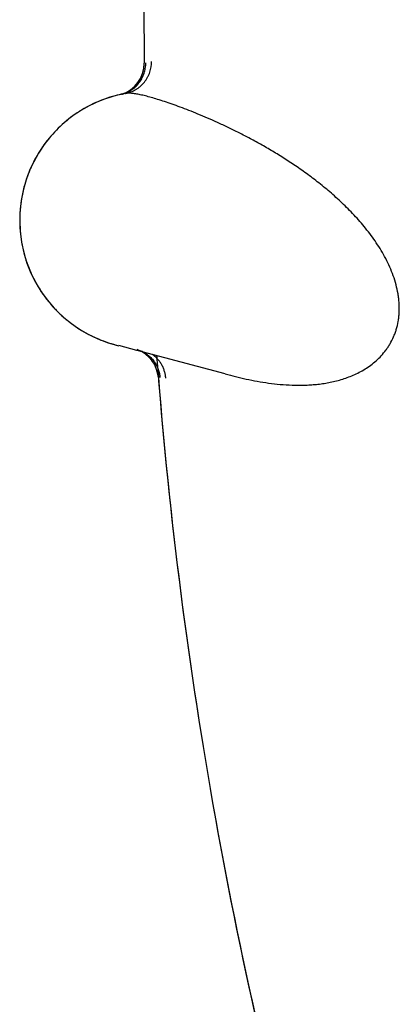
# Model space of a CAD drawing. Units: inches. Extents: x 0.4 to 16.6, y 0.6 to 10.4.
# Drawn here: x 4.2 to 4.2, y 9.2 to 9.2 of the extents above; entities that cross this region are included whole.
import ezdxf

# ---------------------------------------------------------------- set-up
doc = ezdxf.new("R2010")
doc.units = ezdxf.units.IN
doc.header["$LTSCALE"] = 0.935
doc.header["$MEASUREMENT"] = 0
doc.layers.get('0').update_dxf_attribs({"linetype": 'CONTINUOUS'})
doc.layers.add('AXIS', color=7, linetype='CONTINUOUS')

msp = doc.modelspace()

# ---------------------------------------------------------------- linework, layer by layer
at = {"color": 7, "linetype": 'CONTINUOUS'}
for p, q in [((4.2071040596, 9.2389457602), (4.2070931083, 9.238943687)), ((4.2071061732, 9.2389461413), (4.2071040596, 9.2389457602)), ((4.2071135901, 9.2389475252), (4.2071061732, 9.2389461413)), ((4.207118305, 9.2389484286), (4.2071135901, 9.2389475252)), ((4.207118305, 9.2389484286), (4.2071228542, 9.2389493145)), ((4.1989055111, 9.2296226827), (4.198892198, 9.2291068537)), ((4.198892198, 9.2291068537), (4.198892198, 9.2290987907)), ((4.2079766605, 9.2190135226), (4.2065796583, 9.2193793664)), ((4.2148416942, 9.2171833536), (4.2080199215, 9.2190020798)), ((4.2148287705, 9.2171864262), (4.2148178118, 9.2171897422)), ((4.2148291853, 9.2171867029), (4.2148416928, 9.217183354))]:
    msp.add_line(p, q, dxfattribs=at)
for centre, radius, start, end in [((4.2060541624, 9.2412723498), 0.0024999992, 286.8640601973, 7.593e-06), ((4.2060541615, 9.2412723502), 0.0025, 7.593e-06, 0.5959361191), ((4.2088924156, 9.2291066338), 0.0100003304, 102.5552606588, 122.3228200759), ((4.2089007823, 9.229096177), 0.0100121662, 102.1780257529, 110.0193893806), ((4.2088908891, 9.2291134805), 0.0099933156, 102.1769856172, 102.5552511688), ((4.2088927752, 9.2291045426), 0.0100024502, 100.3653127142, 102.1767503814), ((4.2088645246, 9.2292588048), 0.0098455495, 100.3654721951, 102.1714180271), ((4.2061755546, 9.2413018843), 0.0025018615, 284.6469145905, 291.112920977), ((4.2061711175, 9.241314742), 0.0025154544, 291.1017510905, 291.673211725), ((4.2066593954, 9.2413172672), 0.0024128808, 280.6708066159, 280.9639625224), ((4.2088983415, 9.2290839822), 0.0100227907, 109.9824145468, 121.3124747819), ((4.2088923283, 9.2291067927), 0.0100001495, 122.3922642749, 141.6806485357), ((4.2088870533, 9.2291160769), 0.0099895066, 121.3528291365, 130.1469281634), ((4.208892213, 9.2291068623), 0.0100000133, 142.0609074186, 177.0432588023), ((4.2089149258, 9.2290923185), 0.01002678, 140.8114692013, 152.7623084731), ((4.2088948876, 9.2291048296), 0.0100033746, 141.6809158587, 142.0610644722), ((4.2088494014, 9.2291252462), 0.0099534508, 152.7582051349, 160.3383037181), ((4.2088983882, 9.2291124366), 0.0100038924, 160.3636162738, 165.2282112883), ((4.2089713311, 9.2290922122), 0.0100795812, 165.2227676192, 176.9832925471), ((4.208892198, 9.2290987907), 0.01, 180, 256.6090995472), ((4.2071604029, 9.216719337), 0.0024999998, 4.5635135671, 70.035394852), ((4.5610349595, 9.2449646557), 0.3525, 184.2905243803, 184.6521952863), ((4.5610349595, 9.2449646557), 0.3525, 184.6521952863, 196.1010495678)]:
    msp.add_arc(centre, radius, start, end, dxfattribs=at)
for points, knots in [([(4.2071001058, 9.2389771168), (4.2072140881, 9.2390224142), (4.2074390787, 9.2391313571), (4.2076977106, 9.2393099645), (4.207889953, 9.2394775278), (4.2080256452, 9.2396152649), (4.2081505106, 9.239763514), (4.2082630879, 9.2399212522), (4.2083628845, 9.2400867062), (4.2084493595, 9.2402582198), (4.2085220287, 9.2404341259), (4.2085990648, 9.2406705224), (4.2086601431, 9.2409681194), (4.2086747195, 9.2412086006), (4.208673419, 9.2413262915)], [0, 0, 0, 0, 0.1225038874, 0.2486135313, 0.3126457524, 0.377013894, 0.4415292226, 0.5060350833, 0.5703671272, 0.6343284211, 0.6977021902, 0.7602712436, 0.8824453191, 1, 1, 1, 1]), ([(4.2071228542, 9.2389493145), (4.2072564061, 9.2389754529), (4.2075254941, 9.2390519279), (4.2078443724, 9.2392039699), (4.2080867997, 9.2393625546), (4.2083199257, 9.2395461955), (4.2085813149, 9.2398152006), (4.2087885107, 9.240127965), (4.208918908, 9.240395169), (4.2090716083, 9.2407928275), (4.2091264747, 9.2411494601), (4.2091228495, 9.2414278122)], [0, 0, 0, 0, 0.1183260049, 0.2419851333, 0.3055404411, 0.3698996613, 0.4997542941, 0.6297377914, 0.6942323878, 0.7579535048, 1, 1, 1, 1]), ([(4.2282630946, 9.2212610755), (4.2282831612, 9.2213749538), (4.2283163709, 9.221605648), (4.2283449273, 9.2219562659), (4.2283529932, 9.2223121622), (4.2283408552, 9.2226713931), (4.2283087057, 9.223032056), (4.2282400243, 9.2235128543), (4.2281098675, 9.2241072646), (4.2278921936, 9.2248031501), (4.2276209351, 9.2254781328), (4.2273050218, 9.2261301586), (4.2269529591, 9.2267569252), (4.2265714145, 9.2273569528), (4.2261651704, 9.2279309602), (4.2257390272, 9.2284808546), (4.2252974212, 9.2290067582), (4.2248443588, 9.2295084927), (4.2243825146, 9.22998709), (4.2239135865, 9.2304445013), (4.2234389994, 9.2308827421), (4.2229596202, 9.2313033635), (4.2224762331, 9.2317071493), (4.2219904478, 9.2320947616), (4.2213474809, 9.2325865712), (4.2205468394, 9.2331628873), (4.2195878245, 9.2338027805), (4.2186426808, 9.2343903657), (4.2177151319, 9.2349313311), (4.2168093358, 9.235429103), (4.2159299621, 9.2358851229), (4.2150812598, 9.2363014495), (4.2142659332, 9.2366811923), (4.2134853588, 9.2370266018), (4.2127407324, 9.2373398493), (4.2120333126, 9.237622928), (4.2113645396, 9.2378776278), (4.210735874, 9.2381047425), (4.2101494988, 9.2383048536), (4.2096078542, 9.238478445), (4.2091127112, 9.2386257639), (4.2086646992, 9.2387467224), (4.2083201614, 9.2388282717), (4.2080681437, 9.2388797452), (4.207897298, 9.2389105338), (4.207738286, 9.238934657), (4.2075911221, 9.2389519733), (4.2074558189, 9.2389623405), (4.2073323732, 9.2389656147), (4.2072207919, 9.2389616501), (4.2071506608, 9.2389536581), (4.2071177759, 9.2389481591)], [0, 0, 0, 0, 0.0117030648, 0.0235708708, 0.035582689, 0.0477121461, 0.0599303278, 0.0722110837, 0.096848522, 0.1214172542, 0.1459243432, 0.1704048602, 0.1946953491, 0.2186412553, 0.2423381653, 0.2658419979, 0.2890313764, 0.3118244461, 0.3342476455, 0.3563339297, 0.3781143714, 0.3996189103, 0.4208733668, 0.4418545537, 0.4625126938, 0.5027968809, 0.5416707409, 0.5791746032, 0.6154152633, 0.6503334561, 0.6837692057, 0.7156618036, 0.7460007291, 0.7747929763, 0.8020468486, 0.8277560582, 0.8519059027, 0.8744717234, 0.8954038539, 0.9146094983, 0.9320338966, 0.9476830079, 0.961570225, 0.967858947, 0.9737141283, 0.9791379849, 0.984134034, 0.9887077793, 0.9928675185, 0.9966255517, 1, 1, 1, 1]), ([(4.198892198, 9.2291068537), (4.1988921984, 9.2285512452), (4.1989634228, 9.2277145431), (4.1991942439, 9.2266241872), (4.1994350301, 9.2258214629), (4.1997425149, 9.22504229), (4.2001143016, 9.2242923089), (4.2005470148, 9.2235763255), (4.2010376012, 9.2228989974), (4.2015830475, 9.2222650752), (4.2021798499, 9.2216790661), (4.2028235251, 9.2211445104), (4.2035098033, 9.2206650875), (4.2042343167, 9.2202444184), (4.2049924435, 9.2198865372), (4.2057778033, 9.2195932532), (4.2063158457, 9.219441627), (4.2065872774, 9.2193771433)], [0, 0, 0, 0, 0.1246123637, 0.1871842176, 0.249781771, 0.3123340767, 0.3748337531, 0.4373008031, 0.4997481481, 0.5621893393, 0.6246426645, 0.6871200758, 0.7496292846, 0.8121825991, 0.8747960011, 0.93742874, 1, 1, 1, 1]), ([(4.2148412199, 9.2171830923), (4.2151060576, 9.2171122189), (4.2156460523, 9.2169739192), (4.2164731148, 9.2167846186), (4.2173282943, 9.2166156741), (4.2182082277, 9.2164749234), (4.2191097211, 9.2163707), (4.2198738268, 9.2163214535), (4.2204932446, 9.2163082012), (4.2209636455, 9.2163128255), (4.2214378309, 9.216333785), (4.2219155439, 9.2163727619), (4.2223961336, 9.2164313507), (4.2228782767, 9.2165113837), (4.2233599887, 9.2166149975), (4.2238391039, 9.2167441133), (4.2243141999, 9.2169005269), (4.2247844072, 9.2170876891), (4.2252482349, 9.2173092175), (4.2257024728, 9.2175676351), (4.2261421482, 9.2178656237), (4.2265619576, 9.2182070323), (4.2269569212, 9.2185953616), (4.2272579964, 9.2189577757), (4.2274788487, 9.2192725142), (4.2276875207, 9.2196086969), (4.2278694786, 9.2199675192), (4.2280210016, 9.2203455357), (4.2281533043, 9.22074313), (4.2282262427, 9.2210519403), (4.2282630946, 9.2212610753)], [0, 0, 0, 0, 0.0520861381, 0.1058917888, 0.1611741578, 0.2176690816, 0.2751470355, 0.3335254247, 0.3630610219, 0.392839865, 0.4228831683, 0.4532186588, 0.4838779366, 0.5148385094, 0.5460412095, 0.577451626, 0.6090674367, 0.6410167587, 0.6735361196, 0.7066455081, 0.7402118423, 0.7743313657, 0.8093066472, 0.8452834046, 0.8636659692, 0.8823209503, 0.9204258178, 0.9398980942, 0.9596550148, 1, 1, 1, 1]), ([(4.2080199215, 9.2190020798), (4.2080162984, 9.2190030383), (4.2080018781, 9.2190068529), (4.2079874578, 9.219010667), (4.2079766605, 9.2190135226)], [0, 0, 0, 0, 0.2512520743, 1, 1, 1, 1]), ([(4.2083128638, 9.2189814369), (4.2084143846, 9.2189355954), (4.2086130618, 9.2188288107), (4.2088420597, 9.218662979), (4.2090121705, 9.2185114515), (4.2091718147, 9.2183479103), (4.2093484516, 9.218123991), (4.2094929713, 9.2178798765), (4.2095870238, 9.2176767099), (4.2096651115, 9.2174725944), (4.2097358107, 9.2172147667), (4.2097659165, 9.2170047239), (4.2097741276, 9.2169011302)], [0, 0, 0, 0, 0.1253790378, 0.2529938381, 0.3172615314, 0.3816195708, 0.5100456346, 0.6372117961, 0.699935722, 0.7618685428, 0.8830314617, 1, 1, 1, 1]), ([(4.2102303079, 9.2168564066), (4.2102236655, 9.2169420891), (4.2102010712, 9.2171156008), (4.2101397731, 9.2173744593), (4.2100489856, 9.2176320135), (4.2099272951, 9.2178827916), (4.2097764309, 9.2181219219), (4.2096282136, 9.2183073783), (4.2094969652, 9.218445025), (4.2093580435, 9.2185744125), (4.2092457355, 9.218662269), (4.2091680279, 9.2187163144)], [0, 0, 0, 0, 0.116527016, 0.2367626736, 0.3600794356, 0.4860531678, 0.6139114463, 0.7426966505, 0.8072032317, 0.8716570429, 1, 1, 1, 1])]:
    msp.add_open_spline(points, degree=3, knots=knots, dxfattribs=at)
for points in [[(4.2071040607, 9.2389457575), (4.2071004064, 9.2389450912), (4.2070967521, 9.2389444249), (4.2070930978, 9.2389437586)], [(4.2071149041, 9.2389476743), (4.207112339, 9.238947226), (4.2071097739, 9.2389467778), (4.2071072088, 9.2389463295)], [(4.2071177759, 9.2389481591), (4.2071168187, 9.2389479975), (4.2071158614, 9.2389478359), (4.2071149041, 9.2389476743)], [(4.2035453493, 9.2375574024), (4.2035419396, 9.2375552421), (4.20353853, 9.2375530818), (4.2035351203, 9.2375509216)]]:
    msp.add_open_spline(points, degree=3, dxfattribs=at)
at = {"layer": 'AXIS', "color": 7, "linetype": 'CONTINUOUS'}
for start, end in [(179.2781998723, 180.5959072341), (184.5635274688, 196.1010211383)]:
    msp.add_arc((4.5610349595, 9.2449646557), 0.3525, start, end, dxfattribs=at)

doc.saveas('drawing.dxf')
